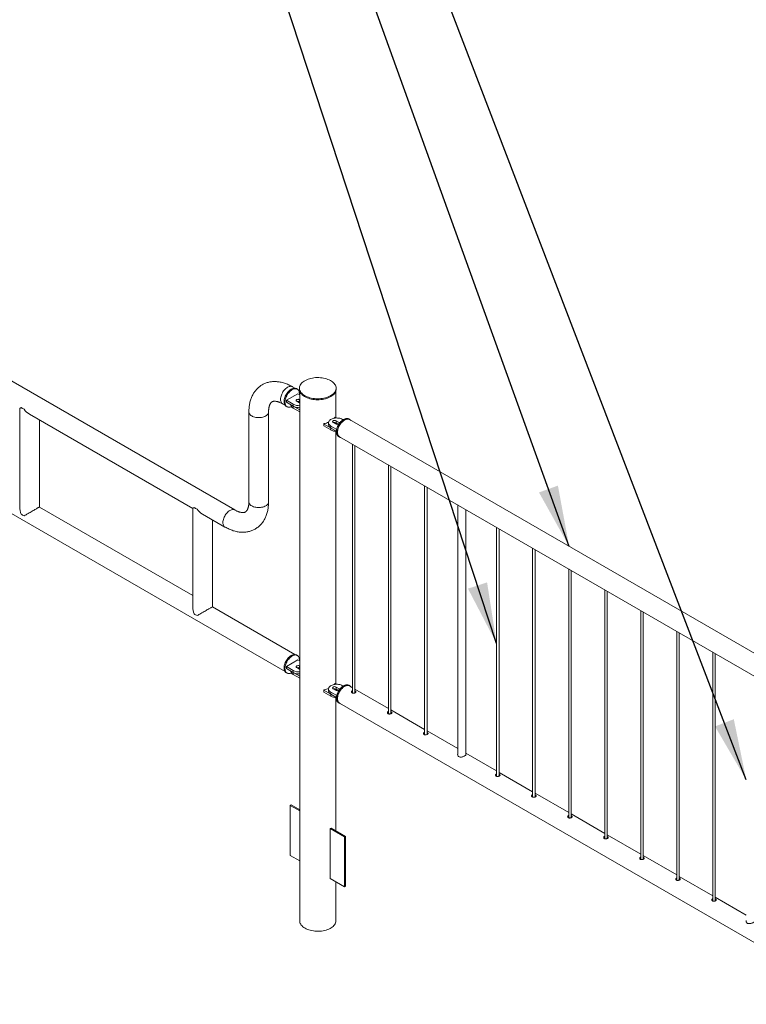
# Paper-space layout 'Sheet2' of a CAD drawing. Units: millimetres. Extents: x 0 to 42, y 0 to 29.8.
# Drawn here: x 9.6 to 13.1, y 7.5 to 12.4 of the extents above; entities that cross this region are included whole.
import ezdxf

# ---------------------------------------------------------------- set-up
doc = ezdxf.new("R2010")
doc.units = ezdxf.units.MM
doc.layers.add('LE_NORM', color=179, linetype='Continuous', lineweight=40)
doc.dimstyles.new('SLDDIMSTYLE4', dxfattribs={"dimtxt": 0, "dimasz": 0.3, "dimexe": 0, "dimexo": 0.0625, "dimgap": 0, "dimtad": 0, "dimtih": 1, "dimtoh": 1, "dimdec": 0, "dimrnd": 1e-09, "dimzin": 0, "dimdsep": 46, "dimtxsty": 'Standard', "dimsah": 1, "dimcen": 0.09, "dimadec": 0, "dimazin": 0, "dimtfac": 0.3, "dimtdec": 0, "dimtofl": 0, "dimtmove": 0, "dimatfit": 3, "dimfxl": 0, "dimfrac": 2, "dimtolj": 1, "dimtzin": 0, "dimarcsym": 0})

psp = doc.layouts.new('Sheet2')

# ---------------------------------------------------------------- linework, layer by layer
at = {"color": 7, "linetype": 'Continuous', "lineweight": 0}
for p, q in [((10.6156, 9.9729), (8.6498, 11.1078)), ((8.3003, 10.6591), (10.862, 9.1802)), ((10.9252, 10.5435), (10.8686, 10.5109)), ((10.9103, 10.5703), (10.8984, 10.5772)), ((10.9219, 10.5656), (10.9176, 10.5681)), ((10.9339, 10.5385), (10.9252, 10.5435)), ((10.9328, 10.5705), (10.9328, 10.5656)), ((10.9339, 10.5575), (10.9339, 7.9576)), ((11.1117, 10.4261), (11.1117, 10.5575)), ((11.1128, 10.5656), (11.1128, 10.5705)), ((10.8501, 10.4936), (10.862, 10.4867)), ((10.8686, 10.5109), (10.9026, 10.4913)), ((10.8686, 10.5109), (10.8686, 10.5011)), ((10.8686, 10.5011), (10.9026, 10.4815)), ((10.8904, 10.4885), (10.8904, 10.4883)), ((10.9026, 10.4913), (10.9026, 10.4815)), ((10.9195, 10.506), (10.9337, 10.4978)), ((10.9339, 10.514), (10.9337, 10.5142)), ((10.9337, 10.5142), (10.9337, 10.5044)), ((10.9339, 10.5042), (10.9337, 10.5044)), ((10.9337, 10.4978), (10.9339, 10.4977)), ((9.5602, 10.4706), (9.5681, 10.4751)), ((9.5602, 10.4706), (9.5602, 9.9875)), ((9.5681, 10.4751), (9.5822, 10.467)), ((9.6085, 10.4427), (10.4088, 9.9808)), ((10.6845, 10.4537), (10.6845, 10.0128)), ((10.7811, 10.0128), (10.7811, 10.4537)), ((10.8677, 10.4815), (10.8719, 10.479)), ((10.9021, 10.4817), (10.9339, 10.4634)), ((10.9021, 10.4817), (10.9021, 10.4719)), ((10.9021, 10.4719), (10.9339, 10.4536)), ((9.6568, 9.9875), (9.6568, 10.4149)), ((11.0523, 10.3955), (11.0523, 10.3857)), ((11.0529, 10.3947), (11.0868, 10.3751)), ((11.0529, 10.3947), (11.0529, 10.3849)), ((11.0754, 10.4011), (11.0754, 10.3913)), ((11.0984, 10.4027), (11.1126, 10.3946)), ((11.1061, 10.427), (11.1034, 10.4231)), ((11.115, 10.4242), (11.1094, 10.4274)), ((11.1267, 10.4027), (11.1126, 10.4109)), ((11.1126, 10.4109), (11.1126, 10.4011)), ((11.1251, 10.3938), (11.1126, 10.4011)), ((11.1466, 10.4157), (11.1437, 10.4174)), ((11.1786, 10.4174), (11.1743, 10.4199)), ((13.7381, 8.9379), (11.1777, 10.416)), ((11.0529, 10.3849), (11.0868, 10.3653)), ((11.0868, 10.3751), (11.0868, 10.3653)), ((11.0871, 10.3848), (11.0871, 10.375)), ((11.0871, 10.3848), (11.1154, 10.3684)), ((11.0871, 10.375), (11.1141, 10.3594)), ((11.1117, 9.1196), (11.1117, 10.3586)), ((11.1243, 10.3333), (11.1286, 10.3308)), ((11.1294, 10.3323), (13.6898, 8.8543)), ((11.1928, 10.2957), (11.1928, 9.0746)), ((11.2048, 9.0756), (11.2048, 10.2888)), ((11.3696, 10.1937), (11.3696, 8.9726)), ((11.3816, 8.9736), (11.3816, 10.1867)), ((11.5464, 10.0916), (11.5464, 8.8705)), ((11.5584, 8.8715), (11.5584, 10.0847)), ((10.4088, 9.5534), (9.6568, 9.9875)), ((10.4088, 9.9808), (10.4088, 9.4976)), ((10.4166, 9.9853), (10.4307, 9.9771)), ((10.4569, 9.953), (10.5673, 9.8893)), ((11.7092, 9.9976), (11.7092, 8.7731)), ((11.7492, 8.7717), (11.7492, 9.9745)), ((10.5054, 9.4976), (10.5054, 9.925)), ((11.8999, 9.8875), (11.8999, 8.6664)), ((11.9119, 8.6674), (11.9119, 9.8806)), ((12.0767, 9.7855), (12.0767, 8.5644)), ((12.0887, 8.5654), (12.0887, 9.7785)), ((12.2535, 9.6834), (12.2535, 8.4623)), ((12.2655, 8.4633), (12.2655, 9.6765)), ((12.4303, 9.5814), (12.4303, 8.3602)), ((12.4423, 8.3613), (12.4423, 9.5744)), ((10.9103, 9.2639), (10.5054, 9.4976)), ((12.607, 9.4793), (12.607, 8.2582)), ((12.619, 8.2592), (12.619, 9.4724)), ((12.7838, 9.3772), (12.7838, 8.1561)), ((12.7958, 8.1572), (12.7958, 9.3703)), ((12.9606, 9.2752), (12.9606, 8.0541)), ((10.9252, 9.2371), (10.8686, 9.2044)), ((10.9219, 9.2592), (10.9176, 9.2616)), ((10.9339, 9.2321), (10.9252, 9.2371)), ((12.9726, 8.0551), (12.9726, 9.2683)), ((10.8686, 9.2044), (10.9026, 9.1848)), ((10.8686, 9.2044), (10.8686, 9.1946)), ((10.8686, 9.1946), (10.9026, 9.175)), ((10.8904, 9.182), (10.8904, 9.1818)), ((10.9026, 9.1848), (10.9026, 9.175)), ((10.9195, 9.1995), (10.9337, 9.1914)), ((10.9339, 9.2076), (10.9337, 9.2077)), ((10.9337, 9.2077), (10.9337, 9.1979)), ((10.9339, 9.1978), (10.9337, 9.1979)), ((10.9337, 9.1914), (10.9339, 9.1913)), ((10.8677, 9.175), (10.8719, 9.1726)), ((10.9021, 9.1753), (10.9339, 9.157)), ((10.9021, 9.1753), (10.9021, 9.1655)), ((10.9021, 9.1655), (10.9339, 9.1472)), ((11.0523, 9.0891), (11.0523, 9.0793)), ((11.0529, 9.0883), (11.0868, 9.0687)), ((11.0529, 9.0883), (11.0529, 9.0785)), ((11.0754, 9.0946), (11.0754, 9.0848)), ((11.0984, 9.0962), (11.1126, 9.0881)), ((11.1061, 9.1205), (11.1034, 9.1166)), ((11.115, 9.1177), (11.1094, 9.1209)), ((11.1267, 9.0962), (11.1126, 9.1044)), ((11.1126, 9.1044), (11.1126, 9.0946)), ((11.1251, 9.0874), (11.1126, 9.0946)), ((11.1466, 9.1093), (11.1437, 9.1109)), ((11.1786, 9.111), (11.1743, 9.1134)), ((11.1928, 9.1008), (11.1777, 9.1095)), ((11.3696, 8.9987), (11.2048, 9.0939)), ((11.2067, 9.0845), (11.2048, 9.0853)), ((11.0529, 9.0785), (11.0868, 9.0589)), ((11.0868, 9.0687), (11.0868, 9.0589)), ((11.0871, 9.0783), (11.0871, 9.0685)), ((11.0871, 9.0783), (11.1154, 9.062)), ((11.0871, 9.0685), (11.1141, 9.0529)), ((11.1117, 8.3986), (11.1117, 9.0522)), ((11.2067, 9.0791), (11.2048, 9.0799)), ((11.2085, 9.0778), (11.2067, 9.0791)), ((11.1243, 9.0268), (11.1286, 9.0244)), ((11.1294, 9.0258), (13.6898, 7.5478)), ((11.5464, 8.8967), (11.3816, 8.9918)), ((11.3835, 8.9824), (11.3816, 8.9832)), ((11.3835, 8.977), (11.3816, 8.9779)), ((11.3852, 8.9757), (11.3835, 8.977)), ((11.7092, 8.8027), (11.5584, 8.8898)), ((11.5602, 8.8804), (11.5584, 8.8812)), ((11.5602, 8.875), (11.5584, 8.8758)), ((11.562, 8.8737), (11.5602, 8.875)), ((11.8999, 8.6926), (11.7492, 8.7796)), ((12.0767, 8.5905), (11.9119, 8.6857)), ((11.9138, 8.6763), (11.9119, 8.6771)), ((11.9138, 8.6709), (11.9119, 8.6717)), ((11.9156, 8.6696), (11.9138, 8.6709)), ((12.2535, 8.4885), (12.0887, 8.5836)), ((12.0906, 8.5742), (12.0887, 8.575)), ((12.0906, 8.5688), (12.0887, 8.5697)), ((12.0924, 8.5675), (12.0906, 8.5688)), ((10.8871, 8.5234), (10.8913, 8.5258)), ((10.9339, 8.4964), (10.8871, 8.5234)), ((10.8871, 8.5234), (10.8871, 8.2784)), ((10.9339, 8.5013), (10.8913, 8.5258)), ((12.4303, 8.3864), (12.2655, 8.4816)), ((12.2673, 8.4722), (12.2655, 8.473)), ((12.2673, 8.4668), (12.2655, 8.4676)), ((12.2691, 8.4655), (12.2673, 8.4668)), ((11.0877, 8.4124), (11.0835, 8.41)), ((11.0835, 8.165), (11.0835, 8.41)), ((11.0835, 8.41), (11.1542, 8.3692)), ((11.0877, 8.4124), (11.1585, 8.3716)), ((11.1585, 8.3716), (11.1542, 8.3692)), ((11.1542, 8.3692), (11.1542, 8.1242)), ((11.1585, 8.3716), (11.1585, 8.1267)), ((12.607, 8.2844), (12.4423, 8.3795)), ((12.4441, 8.3701), (12.4423, 8.3709)), ((12.4441, 8.3647), (12.4423, 8.3656)), ((12.4459, 8.3634), (12.4441, 8.3647)), ((10.8871, 8.2784), (10.9339, 8.2514)), ((12.7838, 8.1823), (12.619, 8.2774)), ((12.6209, 8.2681), (12.619, 8.2689)), ((12.6209, 8.2627), (12.619, 8.2635)), ((12.6227, 8.2614), (12.6209, 8.2627)), ((11.1542, 8.1242), (11.0835, 8.165)), ((12.9606, 8.0803), (12.7958, 8.1754)), ((12.7977, 8.166), (12.7958, 8.1668)), ((11.1117, 7.9576), (11.1117, 8.1488)), ((11.1585, 8.1267), (11.1542, 8.1242)), ((12.7977, 8.1606), (12.7958, 8.1615)), ((12.7995, 8.1593), (12.7977, 8.1606)), ((13.1248, 7.9855), (12.9726, 8.0733)), ((12.9744, 8.064), (12.9726, 8.0648)), ((12.9744, 8.0586), (12.9726, 8.0594)), ((12.9762, 8.0573), (12.9744, 8.0586))]:
    psp.add_line(p, q, dxfattribs=at)
at = {"color": 8, "linetype": 'Continuous', "lineweight": 0}
for p, q in [((11.1267, 10.4027), (11.1267, 10.3949)), ((11.1267, 9.0962), (11.1267, 9.0884))]:
    psp.add_line(p, q, dxfattribs=at)
at = {"color": 8, "linetype": 'Continuous', "lineweight": 0, "flags": 128}
for points in [[(10.8984, 10.5772), (10.8969, 10.578), (10.8937, 10.579), (10.8901, 10.5795), (10.8864, 10.5792), (10.8824, 10.5784), (10.8784, 10.5769), (10.8743, 10.5748)], [(10.8743, 10.5748), (10.8701, 10.5722), (10.8661, 10.569), (10.8622, 10.5653), (10.8584, 10.5611), (10.8549, 10.5566), (10.8516, 10.5518), (10.8487, 10.5468), (10.8462, 10.5416), (10.844, 10.5363), (10.8423, 10.5309), (10.8411, 10.5257), (10.8404, 10.5206), (10.8401, 10.5157), (10.8404, 10.5111), (10.8411, 10.5068), (10.8423, 10.503), (10.844, 10.4996), (10.8462, 10.4968), (10.8487, 10.4945), (10.8501, 10.4936)]]:
    psp.add_lwpolyline(points, dxfattribs=at)
at = {"color": 7, "linetype": 'Continuous', "lineweight": 0, "flags": 128}
for points in [[(11.0805, 10.5307), (11.0864, 10.5338), (11.0918, 10.5372), (11.0966, 10.5408), (11.1009, 10.5447), (11.1045, 10.5488), (11.1075, 10.553), (11.1099, 10.5574), (11.1115, 10.5619), (11.1125, 10.5665), (11.1128, 10.5711), (11.1123, 10.5757), (11.1112, 10.5802), (11.1093, 10.5847), (11.1068, 10.5891), (11.1037, 10.5933), (11.0999, 10.5973), (11.0955, 10.6011), (11.0905, 10.6047), (11.085, 10.608), (11.079, 10.6111), (11.0726, 10.6138), (11.0657, 10.6162), (11.0586, 10.6182), (11.0511, 10.6198), (11.0435, 10.6211), (11.0357, 10.6219), (11.0277, 10.6224), (11.0198, 10.6224), (11.0118, 10.6221), (11.004, 10.6213), (10.9963, 10.6202), (10.9888, 10.6186), (10.9815, 10.6167), (10.9746, 10.6144), (10.9681, 10.6118), (10.962, 10.6088), (10.9564, 10.6056), (10.9513, 10.6021), (10.9467, 10.5983), (10.9427, 10.5943), (10.9394, 10.5901), (10.9367, 10.5858), (10.9347, 10.5813), (10.9334, 10.5768), (10.9328, 10.5722), (10.9329, 10.5676), (10.9337, 10.5631), (10.9352, 10.5585), (10.9373, 10.5541), (10.9402, 10.5498), (10.9437, 10.5457), (10.9478, 10.5418), (10.9525, 10.538), (10.9577, 10.5346), (10.9635, 10.5314), (10.9697, 10.5285), (10.9763, 10.526), (10.9833, 10.5238), (10.9906, 10.522), (10.9982, 10.5205), (11.0059, 10.5195), (11.0138, 10.5188), (11.0218, 10.5186), (11.0297, 10.5187), (11.0376, 10.5193), (11.0454, 10.5202), (11.053, 10.5216), (11.0604, 10.5233), (11.0675, 10.5254), (11.0742, 10.5279), (11.0805, 10.5307)], [(10.8573, 10.5044), (10.8575, 10.5093), (10.8583, 10.5145), (10.8595, 10.5199), (10.8612, 10.5253), (10.8633, 10.5306), (10.8659, 10.536), (10.8688, 10.5411), (10.872, 10.546), (10.8756, 10.5507), (10.8794, 10.5549), (10.8833, 10.5588), (10.8874, 10.5621), (10.8916, 10.565), (10.8958, 10.5672), (10.8999, 10.5689), (10.904, 10.57), (10.9079, 10.5704), (10.9115, 10.5702), (10.9149, 10.5693), (10.9176, 10.5681)], [(10.8615, 10.5019), (10.8618, 10.5069), (10.8625, 10.5121), (10.8637, 10.5174), (10.8654, 10.5228), (10.8676, 10.5282), (10.8701, 10.5335), (10.873, 10.5387), (10.8763, 10.5436), (10.8798, 10.5482), (10.8836, 10.5525), (10.8876, 10.5563), (10.8917, 10.5597), (10.8958, 10.5625), (10.9, 10.5648), (10.9042, 10.5665), (10.9082, 10.5675), (10.9121, 10.568), (10.9158, 10.5677), (10.9192, 10.5669), (10.9223, 10.5654), (10.925, 10.5633), (10.9273, 10.5607), (10.9292, 10.5575), (10.9307, 10.5538), (10.9317, 10.5496), (10.9322, 10.5451), (10.9322, 10.5403), (10.9321, 10.5395)], [(10.9328, 10.5656), (10.9329, 10.5627), (10.9337, 10.5582), (10.9352, 10.5536), (10.9373, 10.5492), (10.9402, 10.5449), (10.9437, 10.5408), (10.9478, 10.5369), (10.9525, 10.5331), (10.9577, 10.5297), (10.9635, 10.5265), (10.9697, 10.5236), (10.9763, 10.5211), (10.9833, 10.5189), (10.9906, 10.5171), (10.9982, 10.5156), (11.0059, 10.5146), (11.0138, 10.5139), (11.0218, 10.5137), (11.0297, 10.5138), (11.0376, 10.5144), (11.0454, 10.5153), (11.053, 10.5167), (11.0604, 10.5184), (11.0675, 10.5205), (11.0742, 10.523), (11.0805, 10.5258), (11.0864, 10.5289)], [(11.0864, 10.5289), (11.0918, 10.5323), (11.0966, 10.5359), (11.1009, 10.5398), (11.1045, 10.5439), (11.1075, 10.5481), (11.1099, 10.5525), (11.1115, 10.557), (11.1125, 10.5616), (11.1128, 10.5656)], [(10.8677, 10.4815), (10.8659, 10.4827), (10.8633, 10.485), (10.8612, 10.488), (10.8595, 10.4914), (10.8583, 10.4953), (10.8575, 10.4997), (10.8573, 10.5044)], [(10.8933, 10.4796), (10.8917, 10.4789), (10.8876, 10.4776), (10.8836, 10.4768), (10.8798, 10.4767), (10.8763, 10.4772), (10.873, 10.4784), (10.8701, 10.4802), (10.8676, 10.4826), (10.8654, 10.4855), (10.8637, 10.489), (10.8625, 10.4929), (10.8618, 10.4972), (10.8615, 10.5019)], [(10.8904, 10.4883), (10.8906, 10.4859), (10.8915, 10.4828), (10.8932, 10.4798), (10.8955, 10.477), (10.8985, 10.4743), (10.9021, 10.4719)], [(10.9337, 10.5142), (10.9314, 10.5151), (10.9287, 10.5157), (10.9259, 10.5158), (10.9231, 10.5155), (10.9206, 10.5147), (10.9186, 10.5135), (10.9172, 10.5121), (10.9166, 10.5105), (10.9168, 10.5088), (10.9178, 10.5073), (10.9195, 10.506)], [(10.767, 10.434), (10.7626, 10.4318), (10.7578, 10.4299), (10.7527, 10.4283), (10.7472, 10.4271), (10.7415, 10.4263), (10.7358, 10.4259), (10.7299, 10.4259), (10.7241, 10.4263), (10.7185, 10.4271), (10.713, 10.4283), (10.7079, 10.4299), (10.7031, 10.4318), (10.6987, 10.434), (10.6948, 10.4365), (10.6915, 10.4393), (10.6888, 10.4423), (10.6867, 10.4454), (10.6853, 10.4487), (10.6846, 10.452), (10.6845, 10.4537)], [(10.767, 10.434), (10.7626, 10.4318), (10.7578, 10.4299), (10.7527, 10.4283), (10.7472, 10.4271), (10.7415, 10.4263), (10.7358, 10.4259), (10.7299, 10.4259), (10.7241, 10.4263), (10.7185, 10.4271), (10.713, 10.4283), (10.7079, 10.4299), (10.7031, 10.4318), (10.6987, 10.434), (10.6948, 10.4365), (10.6915, 10.4393), (10.6888, 10.4423), (10.6867, 10.4454), (10.6853, 10.4487), (10.6846, 10.452), (10.6845, 10.4537)], [(10.7811, 10.4537), (10.7811, 10.452), (10.7804, 10.4487), (10.779, 10.4454), (10.7769, 10.4423), (10.7742, 10.4393), (10.7709, 10.4365), (10.767, 10.434)], [(10.7811, 10.4537), (10.7811, 10.452), (10.7804, 10.4487), (10.779, 10.4454), (10.7769, 10.4423), (10.7742, 10.4393), (10.7709, 10.4365), (10.767, 10.434)], [(11.0536, 10.3966), (11.0531, 10.3965), (11.0528, 10.3963), (11.0525, 10.3961), (11.0523, 10.3958), (11.0523, 10.3955), (11.0524, 10.3952), (11.0526, 10.3949), (11.0529, 10.3947)], [(11.1437, 10.4174), (11.1396, 10.4195), (11.135, 10.4212), (11.1301, 10.4226), (11.1249, 10.4235), (11.1195, 10.4241), (11.114, 10.4242), (11.1086, 10.4238), (11.1033, 10.4231), (11.0982, 10.4219), (11.0935, 10.4204), (11.0891, 10.4185), (11.0852, 10.4163), (11.0819, 10.4137), (11.0793, 10.411), (11.0773, 10.4081), (11.076, 10.405), (11.0754, 10.4019), (11.0756, 10.3987), (11.0765, 10.3956), (11.0782, 10.3926), (11.0805, 10.3898), (11.0835, 10.3871), (11.0871, 10.3848)], [(11.0754, 10.3913), (11.0756, 10.3889), (11.0765, 10.3858), (11.0782, 10.3828), (11.0805, 10.38), (11.0835, 10.3773), (11.0871, 10.375)], [(11.1126, 10.4109), (11.1103, 10.4119), (11.1076, 10.4124), (11.1048, 10.4126), (11.102, 10.4122), (11.0995, 10.4114), (11.0975, 10.4103), (11.0961, 10.4088), (11.0955, 10.4072), (11.0957, 10.4056), (11.0967, 10.404), (11.0984, 10.4027)], [(11.114, 10.3562), (11.1142, 10.3612), (11.115, 10.3663), (11.1162, 10.3717), (11.1179, 10.3771), (11.12, 10.3825), (11.1225, 10.3878), (11.1255, 10.3929), (11.1287, 10.3979), (11.1323, 10.4025), (11.136, 10.4068), (11.14, 10.4106), (11.1441, 10.414), (11.1483, 10.4168), (11.1525, 10.4191), (11.1566, 10.4207), (11.1607, 10.4218), (11.1645, 10.4222), (11.1682, 10.422), (11.1716, 10.4212), (11.1743, 10.4199)], [(11.1182, 10.3537), (11.1185, 10.3587), (11.1192, 10.3639), (11.1204, 10.3692), (11.1221, 10.3746), (11.1242, 10.38), (11.1268, 10.3853), (11.1297, 10.3905), (11.133, 10.3954), (11.1365, 10.4), (11.1403, 10.4043), (11.1443, 10.4081), (11.1484, 10.4115), (11.1525, 10.4143), (11.1567, 10.4166), (11.1609, 10.4183), (11.1649, 10.4194), (11.1688, 10.4198), (11.1724, 10.4196), (11.1758, 10.4187), (11.1789, 10.4172), (11.1817, 10.4151), (11.184, 10.4125), (11.1842, 10.4122)], [(11.1777, 10.416), (11.1762, 10.4167), (11.173, 10.4178), (11.1694, 10.4182), (11.1657, 10.418), (11.1617, 10.4172), (11.1577, 10.4157), (11.1536, 10.4136), (11.1495, 10.4109), (11.1454, 10.4077), (11.1415, 10.404), (11.1377, 10.3999), (11.1342, 10.3954), (11.1309, 10.3906), (11.128, 10.3855), (11.1255, 10.3803), (11.1233, 10.375), (11.1216, 10.3697), (11.1204, 10.3644), (11.1197, 10.3593), (11.1194, 10.3544), (11.1197, 10.3498), (11.1204, 10.3456), (11.1216, 10.3417), (11.1233, 10.3384), (11.1255, 10.3355), (11.128, 10.3332), (11.1294, 10.3323)], [(11.1243, 10.3333), (11.1225, 10.3345), (11.12, 10.3369), (11.1179, 10.3398), (11.1162, 10.3432), (11.115, 10.3472), (11.1142, 10.3515), (11.114, 10.3562)], [(11.1359, 10.3286), (11.133, 10.3291), (11.1297, 10.3302), (11.1268, 10.332), (11.1242, 10.3344), (11.1221, 10.3373), (11.1204, 10.3408), (11.1192, 10.3447), (11.1185, 10.349), (11.1182, 10.3537)], [(10.6845, 10.0128), (10.6846, 10.0111), (10.6853, 10.0078), (10.6867, 10.0045), (10.6888, 10.0013), (10.6915, 9.9984), (10.6948, 9.9956), (10.6987, 9.9931), (10.7031, 9.9908), (10.7079, 9.9889), (10.713, 9.9874), (10.7185, 9.9862), (10.7241, 9.9854), (10.7299, 9.9849), (10.7358, 9.9849), (10.7415, 9.9854), (10.7472, 9.9862), (10.7527, 9.9874), (10.7578, 9.9889), (10.7626, 9.9908), (10.767, 9.9931), (10.7709, 9.9956), (10.7742, 9.9984), (10.7769, 10.0013), (10.779, 10.0045), (10.7804, 10.0078), (10.7811, 10.0111), (10.7811, 10.0128)], [(10.6845, 10.0128), (10.6846, 10.0111), (10.6853, 10.0078), (10.6867, 10.0045), (10.6888, 10.0013), (10.6915, 9.9984), (10.6948, 9.9956), (10.6987, 9.9931), (10.7031, 9.9908), (10.7079, 9.9889), (10.713, 9.9874), (10.7185, 9.9862), (10.7241, 9.9854), (10.7299, 9.9849), (10.7358, 9.9849), (10.7415, 9.9854), (10.7472, 9.9862), (10.7527, 9.9874), (10.7578, 9.9889), (10.7626, 9.9908), (10.767, 9.9931), (10.7709, 9.9956), (10.7742, 9.9984), (10.7769, 10.0013), (10.779, 10.0045), (10.7804, 10.0078), (10.7811, 10.0111), (10.7811, 10.0128)], [(9.5822, 9.9444), (9.5866, 9.9469), (9.5912, 9.9496), (9.596, 9.9524), (9.601, 9.9552), (9.606, 9.9581), (9.611, 9.9611), (9.6161, 9.964), (9.621, 9.9668), (9.6258, 9.9696), (9.6305, 9.9723), (9.6348, 9.9748), (9.6389, 9.9772), (9.6427, 9.9793), (9.6461, 9.9813), (9.6491, 9.983), (9.6516, 9.9845), (9.6536, 9.9856), (9.6552, 9.9865), (9.6563, 9.9871), (9.6568, 9.9875), (9.6568, 9.9875)], [(10.4166, 9.9853), (10.4141, 9.9838), (10.412, 9.9826), (10.4104, 9.9817), (10.4094, 9.9811), (10.4088, 9.9808), (10.4088, 9.9808)], [(10.6156, 9.9729), (10.6141, 9.9737), (10.6108, 9.9748), (10.6073, 9.9752), (10.6035, 9.975), (10.5996, 9.9741), (10.5955, 9.9726), (10.5914, 9.9706), (10.5873, 9.9679), (10.5832, 9.9647), (10.5793, 9.961), (10.5756, 9.9569), (10.572, 9.9524), (10.5688, 9.9476), (10.5659, 9.9425), (10.5633, 9.9373), (10.5612, 9.932), (10.5595, 9.9267), (10.5583, 9.9214), (10.5575, 9.9163), (10.5573, 9.9114), (10.5575, 9.9068), (10.5583, 9.9025), (10.5595, 9.8987), (10.5612, 9.8953), (10.5633, 9.8925), (10.5659, 9.8902), (10.5673, 9.8893)], [(10.6155, 9.973), (10.6141, 9.9737), (10.6108, 9.9748), (10.6073, 9.9752), (10.6035, 9.975), (10.5996, 9.9741), (10.5955, 9.9726), (10.5914, 9.9706), (10.5873, 9.9679), (10.5832, 9.9647), (10.5793, 9.961), (10.5756, 9.9569), (10.572, 9.9524), (10.5688, 9.9476), (10.5659, 9.9425), (10.5633, 9.9373), (10.5612, 9.932), (10.5595, 9.9267), (10.5583, 9.9214), (10.5575, 9.9163), (10.5573, 9.9114), (10.5575, 9.9068), (10.5583, 9.9025), (10.5595, 9.8987), (10.5612, 9.8953), (10.5633, 9.8925), (10.5659, 9.8902), (10.5673, 9.8893)], [(10.4307, 9.4546), (10.4351, 9.4571), (10.4397, 9.4597), (10.4445, 9.4625), (10.4495, 9.4654), (10.4545, 9.4683), (10.4596, 9.4712), (10.4646, 9.4741), (10.4696, 9.477), (10.4744, 9.4797), (10.479, 9.4824), (10.4834, 9.4849), (10.4875, 9.4873), (10.4912, 9.4895), (10.4946, 9.4914), (10.4976, 9.4931), (10.5001, 9.4946), (10.5022, 9.4958), (10.5037, 9.4967), (10.5048, 9.4973), (10.5053, 9.4976), (10.5054, 9.4976)], [(10.8573, 9.1979), (10.8575, 9.2029), (10.8583, 9.2081), (10.8595, 9.2134), (10.8612, 9.2188), (10.8633, 9.2242), (10.8659, 9.2295), (10.8688, 9.2346), (10.872, 9.2396), (10.8756, 9.2442), (10.8794, 9.2485), (10.8833, 9.2523), (10.8874, 9.2557), (10.8916, 9.2585), (10.8958, 9.2608), (10.8999, 9.2625), (10.904, 9.2635), (10.9079, 9.2639), (10.9115, 9.2637), (10.9149, 9.2629), (10.9176, 9.2616)], [(10.8615, 9.1954), (10.8618, 9.2004), (10.8625, 9.2056), (10.8637, 9.2109), (10.8654, 9.2163), (10.8676, 9.2217), (10.8701, 9.227), (10.873, 9.2322), (10.8763, 9.2371), (10.8798, 9.2418), (10.8836, 9.246), (10.8876, 9.2499), (10.8917, 9.2532), (10.8958, 9.2561), (10.9, 9.2583), (10.9042, 9.26), (10.9082, 9.2611), (10.9121, 9.2615), (10.9158, 9.2613), (10.9192, 9.2604), (10.9223, 9.2589), (10.925, 9.2568), (10.9273, 9.2542), (10.9292, 9.251), (10.9307, 9.2473), (10.9317, 9.2432), (10.9322, 9.2386), (10.9322, 9.2338), (10.9321, 9.2331)], [(10.8677, 9.175), (10.8659, 9.1762), (10.8633, 9.1786), (10.8612, 9.1815), (10.8595, 9.185), (10.8583, 9.1889), (10.8575, 9.1932), (10.8573, 9.1979)], [(10.8933, 9.1732), (10.8917, 9.1725), (10.8876, 9.1711), (10.8836, 9.1703), (10.8798, 9.1702), (10.8763, 9.1708), (10.873, 9.172), (10.8701, 9.1737), (10.8676, 9.1761), (10.8654, 9.1791), (10.8637, 9.1825), (10.8625, 9.1864), (10.8618, 9.1908), (10.8615, 9.1954)], [(10.8904, 9.1818), (10.8906, 9.1794), (10.8915, 9.1763), (10.8932, 9.1733), (10.8955, 9.1705), (10.8985, 9.1679), (10.9021, 9.1655)], [(10.9337, 9.2077), (10.9314, 9.2087), (10.9287, 9.2092), (10.9259, 9.2094), (10.9231, 9.209), (10.9206, 9.2082), (10.9186, 9.2071), (10.9172, 9.2056), (10.9166, 9.204), (10.9168, 9.2024), (10.9178, 9.2008), (10.9195, 9.1995)], [(11.0536, 9.0902), (11.0531, 9.09), (11.0528, 9.0898), (11.0525, 9.0896), (11.0523, 9.0893), (11.0523, 9.089), (11.0524, 9.0887), (11.0526, 9.0885), (11.0529, 9.0883)], [(11.1437, 9.1109), (11.1396, 9.113), (11.135, 9.1147), (11.1301, 9.1161), (11.1249, 9.1171), (11.1195, 9.1176), (11.114, 9.1177), (11.1086, 9.1174), (11.1033, 9.1166), (11.0982, 9.1155), (11.0935, 9.1139), (11.0891, 9.112), (11.0852, 9.1098), (11.0819, 9.1073), (11.0793, 9.1045), (11.0773, 9.1016), (11.076, 9.0985), (11.0754, 9.0954), (11.0756, 9.0923), (11.0765, 9.0892), (11.0782, 9.0861), (11.0805, 9.0833), (11.0835, 9.0807), (11.0871, 9.0783)], [(11.0754, 9.0848), (11.0756, 9.0825), (11.0765, 9.0794), (11.0782, 9.0763), (11.0805, 9.0735), (11.0835, 9.0709), (11.0871, 9.0685)], [(11.1126, 9.1044), (11.1103, 9.1054), (11.1076, 9.106), (11.1048, 9.1061), (11.102, 9.1057), (11.0995, 9.105), (11.0975, 9.1038), (11.0961, 9.1023), (11.0955, 9.1007), (11.0957, 9.0991), (11.0967, 9.0976), (11.0984, 9.0962)], [(11.1243, 9.0268), (11.1232, 9.0275), (11.1206, 9.0297), (11.1184, 9.0325), (11.1166, 9.0359), (11.1152, 9.0397), (11.1144, 9.0439), (11.114, 9.0485), (11.1141, 9.0534), (11.1147, 9.0586), (11.1158, 9.0639), (11.1174, 9.0693), (11.1194, 9.0747), (11.1219, 9.08), (11.1247, 9.0852), (11.1279, 9.0902), (11.1314, 9.0949), (11.1351, 9.0993), (11.139, 9.1032), (11.1431, 9.1067), (11.1472, 9.1097), (11.1514, 9.1121), (11.1556, 9.1139), (11.1597, 9.1151), (11.1636, 9.1157), (11.1673, 9.1157), (11.1708, 9.115), (11.174, 9.1136), (11.1743, 9.1134)], [(11.1359, 9.0221), (11.1338, 9.0224), (11.1305, 9.0234), (11.1275, 9.0251), (11.1248, 9.0273), (11.1226, 9.0301), (11.1208, 9.0334), (11.1195, 9.0372), (11.1186, 9.0415), (11.1182, 9.0461), (11.1184, 9.051), (11.119, 9.0561), (11.1201, 9.0614), (11.1217, 9.0668), (11.1237, 9.0722), (11.1261, 9.0776), (11.1289, 9.0828), (11.1321, 9.0877), (11.1356, 9.0924), (11.1393, 9.0968), (11.1432, 9.1008), (11.1473, 9.1042), (11.1515, 9.1072), (11.1557, 9.1096), (11.1598, 9.1115), (11.1639, 9.1127), (11.1678, 9.1133), (11.1716, 9.1132), (11.175, 9.1125), (11.1782, 9.1112), (11.181, 9.1092), (11.1835, 9.1067), (11.1842, 9.1058)], [(11.1536, 9.1071), (11.1495, 9.1045), (11.1454, 9.1012), (11.1415, 9.0976), (11.1377, 9.0934), (11.1342, 9.0889), (11.1309, 9.0841), (11.128, 9.0791), (11.1255, 9.0739), (11.1233, 9.0685), (11.1216, 9.0632), (11.1204, 9.058), (11.1197, 9.0529), (11.1194, 9.048), (11.1197, 9.0433), (11.1204, 9.0391), (11.1216, 9.0353), (11.1233, 9.0319), (11.1255, 9.029), (11.128, 9.0268), (11.1294, 9.0258)], [(11.1777, 9.1095), (11.1762, 9.1103), (11.173, 9.1113), (11.1694, 9.1118), (11.1657, 9.1115), (11.1617, 9.1107), (11.1577, 9.1092), (11.1536, 9.1071)], [(11.1117, 7.9576), (11.1116, 7.9564), (11.1111, 7.9518), (11.1099, 7.9473), (11.1079, 7.9428), (11.1053, 7.9385), (11.102, 7.9343), (11.098, 7.9303), (11.0935, 7.9265), (11.0884, 7.923), (11.0827, 7.9197), (11.0766, 7.9167), (11.0701, 7.9141), (11.0631, 7.9118), (11.0559, 7.9099), (11.0483, 7.9084), (11.0406, 7.9073), (11.0327, 7.9066), (11.0248, 7.9063), (11.0168, 7.9064), (11.0089, 7.9069), (11.001, 7.9078), (10.9934, 7.9091), (10.986, 7.9108), (10.9789, 7.9129), (10.9721, 7.9154), (10.9658, 7.9182), (10.9599, 7.9213), (10.9545, 7.9247), (10.9497, 7.9283), (10.9454, 7.9322), (10.9418, 7.9364), (10.9388, 7.9406), (10.9366, 7.945), (10.935, 7.9495), (10.9341, 7.9541), (10.9339, 7.9576)]]:
    psp.add_lwpolyline(points, dxfattribs=at)
at = {"color": 7, "linetype": 'Continuous', "lineweight": 0}
for centre, radius, start, end in [((10.9304, 10.5448), 0.0603, 242.5252, 273.3306), ((10.9265, 10.4905), 0.0156, 62.8442, 110.4766), ((10.9303, 10.4862), 0.0188, 82.9853, 111.4598), ((9.5974, 10.5097), 0.0453, 229.6217, 250.383), ((9.6552, 10.5199), 0.0902, 215.9406, 238.8389), ((10.9304, 10.535), 0.0603, 242.5355, 273.317), ((11.0532, 10.3858), 0.000965, 184.3363, 247.0991), ((11.029, 10.5142), 0.1201, 281.813, 292.8351), ((11.1054, 10.3872), 0.0156, 62.8376, 110.4832), ((11.1081, 10.425), 0.00273, 59.8721, 134.5312), ((11.1151, 10.3792), 0.0192, 82.7916, 111.1816), ((11.1196, 10.4079), 0.0152, 242.1322, 296.2916), ((11.1246, 10.3981), 0.00512, 11.5661, 65.5719), ((11.1139, 10.416), 0.0575, 241.9436, 270.1739), ((9.6504, 9.9893), 0.0902, 181.1658, 204.0576), ((9.5974, 9.9871), 0.0453, 229.6179, 250.3869), ((10.4459, 10.0197), 0.0452, 229.6043, 250.4012), ((10.5037, 10.03), 0.0902, 215.9359, 238.8393), ((10.4989, 9.4995), 0.0901, 181.1623, 204.0679), ((10.4459, 9.4971), 0.0452, 229.5998, 250.4057), ((10.9304, 9.2384), 0.0603, 242.5378, 273.3147), ((10.9265, 9.184), 0.0156, 62.8442, 110.4766), ((10.9303, 9.1798), 0.0188, 82.9853, 111.4598), ((10.9304, 9.2285), 0.0603, 242.5355, 273.317), ((11.029, 9.2077), 0.1201, 281.813, 292.8351), ((11.1054, 9.0807), 0.0156, 62.8229, 110.4892), ((11.1081, 9.1185), 0.00274, 59.9216, 134.4817), ((11.1151, 9.0728), 0.0192, 82.7916, 111.1816), ((11.1196, 9.1015), 0.0152, 242.152, 296.2639), ((11.1246, 9.0916), 0.00512, 11.5661, 65.5719), ((11.0532, 9.0793), 0.000965, 184.3363, 247.0991), ((11.1139, 9.1096), 0.0575, 241.9436, 270.1739)]:
    psp.add_arc(centre, radius, start, end, dxfattribs=at)
for points, knots in [([(10.8984, 10.5772), (10.8967, 10.5782), (10.8917, 10.581), (10.8834, 10.5852), (10.8736, 10.5897), (10.8636, 10.5935), (10.8537, 10.5967), (10.8438, 10.5993), (10.8339, 10.6012), (10.8242, 10.6024), (10.8146, 10.603), (10.8052, 10.6029), (10.796, 10.6022), (10.7871, 10.6009), (10.7784, 10.5989), (10.77, 10.5963), (10.7619, 10.5932), (10.7542, 10.5895), (10.7467, 10.5852), (10.7397, 10.5804), (10.733, 10.5751), (10.7266, 10.5694), (10.7207, 10.5631), (10.7152, 10.5564), (10.7101, 10.5492), (10.7054, 10.5415), (10.7011, 10.5334), (10.6973, 10.5249), (10.694, 10.516), (10.6912, 10.5066), (10.6888, 10.4969), (10.6869, 10.4868), (10.6856, 10.4764), (10.6848, 10.4659), (10.6846, 10.4583), (10.6845, 10.4543), (10.6845, 10.4537)], [0, 0, 0, 0, 0.019412, 0.054702, 0.089465, 0.123624, 0.157143, 0.190003, 0.222172, 0.253644, 0.284442, 0.314576, 0.344106, 0.373085, 0.401582, 0.429685, 0.457468, 0.485017, 0.512418, 0.539758, 0.567104, 0.594544, 0.622164, 0.650065, 0.678331, 0.707062, 0.736338, 0.766238, 0.79683, 0.828162, 0.860266, 0.893144, 0.926789, 0.961173, 0.994684, 1, 1, 1, 1]), ([(10.7811, 10.4537), (10.7812, 10.4549), (10.7812, 10.4582), (10.7815, 10.4635), (10.7821, 10.4695), (10.783, 10.475), (10.7841, 10.48), (10.7854, 10.4845), (10.7869, 10.4885), (10.7885, 10.492), (10.7901, 10.495), (10.7919, 10.4975), (10.7937, 10.4997), (10.7956, 10.5015), (10.7978, 10.5031), (10.8002, 10.5044), (10.8029, 10.5054), (10.8056, 10.506), (10.8085, 10.5063), (10.8118, 10.5064), (10.8156, 10.5062), (10.8199, 10.5055), (10.8244, 10.5045), (10.8293, 10.5031), (10.8345, 10.5013), (10.8399, 10.4989), (10.8451, 10.4963), (10.8486, 10.4944), (10.8501, 10.4936)], [0, 0, 0, 0, 0.032365, 0.091173, 0.146085, 0.197012, 0.24389, 0.286705, 0.325502, 0.360442, 0.391749, 0.419794, 0.445154, 0.468778, 0.492436, 0.519724, 0.544188, 0.569096, 0.595839, 0.625102, 0.660791, 0.699809, 0.742414, 0.788737, 0.838892, 0.892886, 0.950658, 1, 1, 1, 1]), ([(10.5673, 9.8893), (10.569, 9.8883), (10.574, 9.8855), (10.5823, 9.8813), (10.5921, 9.8768), (10.6021, 9.873), (10.612, 9.8698), (10.6219, 9.8672), (10.6318, 9.8653), (10.6415, 9.8641), (10.6511, 9.8635), (10.6605, 9.8636), (10.6697, 9.8643), (10.6786, 9.8656), (10.6873, 9.8676), (10.6957, 9.8702), (10.7038, 9.8733), (10.7115, 9.877), (10.7189, 9.8813), (10.726, 9.8861), (10.7327, 9.8914), (10.739, 9.8971), (10.745, 9.9034), (10.7505, 9.9101), (10.7556, 9.9173), (10.7603, 9.925), (10.7645, 9.9331), (10.7683, 9.9416), (10.7717, 9.9505), (10.7745, 9.9599), (10.7769, 9.9696), (10.7787, 9.9797), (10.7801, 9.9901), (10.7809, 10.0006), (10.7811, 10.0082), (10.7811, 10.0122), (10.7811, 10.0128)], [0, 0, 0, 0, 0.019412, 0.054702, 0.089464, 0.123624, 0.157143, 0.189998, 0.222172, 0.253644, 0.284437, 0.314576, 0.344106, 0.37308, 0.401582, 0.429685, 0.457468, 0.485017, 0.512419, 0.53976, 0.567103, 0.594544, 0.622162, 0.650065, 0.678331, 0.707061, 0.736338, 0.766238, 0.796831, 0.828162, 0.860265, 0.893144, 0.926792, 0.961173, 0.994684, 1, 1, 1, 1]), ([(10.6845, 10.0128), (10.6845, 10.0116), (10.6845, 10.0083), (10.6842, 10.003), (10.6836, 9.997), (10.6827, 9.9915), (10.6816, 9.9865), (10.6803, 9.982), (10.6788, 9.978), (10.6772, 9.9745), (10.6755, 9.9715), (10.6738, 9.969), (10.672, 9.9668), (10.6701, 9.965), (10.6679, 9.9633), (10.6655, 9.9621), (10.6628, 9.9611), (10.6601, 9.9605), (10.6572, 9.9602), (10.6538, 9.9601), (10.6501, 9.9603), (10.6458, 9.9609), (10.6413, 9.962), (10.6364, 9.9634), (10.6312, 9.9652), (10.6258, 9.9676), (10.6205, 9.9702), (10.6171, 9.9721), (10.6156, 9.9729)], [0, 0, 0, 0, 0.032356, 0.091173, 0.146085, 0.197006, 0.24389, 0.286697, 0.325502, 0.360444, 0.391749, 0.419792, 0.445153, 0.468777, 0.492431, 0.519723, 0.544186, 0.569094, 0.595838, 0.625101, 0.66079, 0.699809, 0.742413, 0.788751, 0.838906, 0.892901, 0.950661, 1, 1, 1, 1]), ([(11.1928, 9.0863), (11.1919, 9.0859), (11.1902, 9.0852), (11.1883, 9.0832), (11.1875, 9.0806), (11.1881, 9.078), (11.19, 9.0758), (11.1928, 9.0744), (11.1961, 9.0739), (11.1997, 9.0741), (11.2032, 9.0749), (11.2063, 9.0761), (11.2086, 9.0776), (11.21, 9.0795), (11.2099, 9.0816), (11.2085, 9.0833), (11.2073, 9.0841), (11.2067, 9.0845)], [0, 0, 0, 0, 0.070272, 0.134953, 0.194708, 0.255553, 0.32177, 0.395141, 0.476222, 0.564371, 0.654273, 0.735892, 0.801547, 0.85125, 0.89431, 0.946934, 1, 1, 1, 1]), ([(11.1928, 9.0811), (11.1919, 9.0807), (11.1902, 9.0801), (11.189, 9.0786), (11.1885, 9.0779)], [0, 0, 0, 0, 0.5263133, 1, 1, 1, 1]), ([(11.3696, 8.9843), (11.3687, 8.9839), (11.3669, 8.9832), (11.365, 8.9811), (11.3643, 8.9786), (11.3649, 8.9759), (11.3668, 8.9738), (11.3695, 8.9724), (11.3729, 8.9718), (11.3765, 8.972), (11.38, 8.9728), (11.3831, 8.9741), (11.3853, 8.9756), (11.3868, 8.9774), (11.3867, 8.9796), (11.3853, 8.9812), (11.3841, 8.982), (11.3835, 8.9824)], [0, 0, 0, 0, 0.070283, 0.13494, 0.194718, 0.255538, 0.321757, 0.395138, 0.476225, 0.564376, 0.654279, 0.735888, 0.801543, 0.851253, 0.894314, 0.94692, 1, 1, 1, 1]), ([(11.3696, 8.979), (11.3687, 8.9787), (11.3669, 8.978), (11.3658, 8.9765), (11.3653, 8.9758)], [0, 0, 0, 0, 0.5263505, 1, 1, 1, 1]), ([(11.5464, 8.8822), (11.5455, 8.8818), (11.5437, 8.8811), (11.5418, 8.8791), (11.5411, 8.8765), (11.5417, 8.8739), (11.5435, 8.8717), (11.5463, 8.8703), (11.5497, 8.8698), (11.5533, 8.8699), (11.5568, 8.8708), (11.5598, 8.872), (11.5621, 8.8735), (11.5635, 8.8754), (11.5635, 8.8775), (11.5621, 8.8792), (11.5608, 8.88), (11.5602, 8.8804)], [0, 0, 0, 0, 0.070273, 0.134938, 0.194717, 0.25554, 0.321776, 0.395138, 0.476225, 0.564376, 0.654291, 0.735901, 0.801543, 0.851247, 0.894308, 0.946933, 1, 1, 1, 1]), ([(11.5464, 8.877), (11.5455, 8.8766), (11.5437, 8.876), (11.5426, 8.8745), (11.5421, 8.8738)], [0, 0, 0, 0, 0.5264176, 1, 1, 1, 1]), ([(11.7092, 8.7759), (11.7091, 8.7757), (11.7083, 8.774), (11.7088, 8.77), (11.7111, 8.7651), (11.7157, 8.7618), (11.7213, 8.7605), (11.7276, 8.7607), (11.7341, 8.7622), (11.7402, 8.7646), (11.7451, 8.7672), (11.7483, 8.7697), (11.75, 8.7724), (11.7494, 8.7737), (11.7492, 8.7742)], [0, 0, 0, 0, 0.012199, 0.102572, 0.199399, 0.29677, 0.394925, 0.504162, 0.62885, 0.752808, 0.852381, 0.923327, 0.974036, 1, 1, 1, 1]), ([(11.8999, 8.6781), (11.899, 8.6777), (11.8973, 8.677), (11.8954, 8.675), (11.8946, 8.6724), (11.8952, 8.6698), (11.8971, 8.6676), (11.8999, 8.6662), (11.9032, 8.6657), (11.9068, 8.6658), (11.9103, 8.6667), (11.9134, 8.6679), (11.9157, 8.6694), (11.9171, 8.6713), (11.917, 8.6734), (11.9156, 8.6751), (11.9144, 8.6759), (11.9138, 8.6763)], [0, 0, 0, 0, 0.070282, 0.134962, 0.194713, 0.255554, 0.321771, 0.395141, 0.476233, 0.564369, 0.654281, 0.735889, 0.801543, 0.851251, 0.894311, 0.946935, 1, 1, 1, 1]), ([(11.8999, 8.6729), (11.899, 8.6725), (11.8973, 8.6719), (11.8961, 8.6704), (11.8956, 8.6697)], [0, 0, 0, 0, 0.5263505, 1, 1, 1, 1]), ([(12.0767, 8.576), (12.0758, 8.5757), (12.074, 8.575), (12.0722, 8.5729), (12.0714, 8.5704), (12.072, 8.5677), (12.0739, 8.5656), (12.0767, 8.5642), (12.08, 8.5636), (12.0836, 8.5638), (12.0871, 8.5646), (12.0902, 8.5659), (12.0924, 8.5674), (12.0939, 8.5692), (12.0938, 8.5714), (12.0924, 8.573), (12.0912, 8.5738), (12.0906, 8.5742)], [0, 0, 0, 0, 0.0702733, 0.1349384, 0.1947165, 0.2555396, 0.3217584, 0.3951305, 0.4762175, 0.5643689, 0.6542725, 0.735893, 0.8015488, 0.8512523, 0.8943133, 0.9469198, 1, 1, 1, 1]), ([(12.0767, 8.5708), (12.0758, 8.5705), (12.074, 8.5698), (12.0729, 8.5683), (12.0724, 8.5676)], [0, 0, 0, 0, 0.526313, 1, 1, 1, 1]), ([(12.2535, 8.474), (12.2526, 8.4736), (12.2508, 8.4729), (12.2489, 8.4709), (12.2482, 8.4683), (12.2488, 8.4657), (12.2506, 8.4635), (12.2534, 8.4621), (12.2568, 8.4616), (12.2604, 8.4617), (12.2639, 8.4626), (12.2669, 8.4638), (12.2692, 8.4653), (12.2706, 8.4672), (12.2706, 8.4693), (12.2692, 8.471), (12.268, 8.4718), (12.2673, 8.4722)], [0, 0, 0, 0, 0.070283, 0.134941, 0.194719, 0.255539, 0.321776, 0.395147, 0.476234, 0.564385, 0.654289, 0.735899, 0.801541, 0.85127, 0.894308, 0.946933, 1, 1, 1, 1]), ([(12.2535, 8.4688), (12.2526, 8.4684), (12.2508, 8.4678), (12.2497, 8.4663), (12.2492, 8.4656)], [0, 0, 0, 0, 0.5264547, 1, 1, 1, 1]), ([(12.4303, 8.3719), (12.4294, 8.3716), (12.4276, 8.3709), (12.4257, 8.3688), (12.4249, 8.3663), (12.4255, 8.3636), (12.4274, 8.3615), (12.4302, 8.3601), (12.4336, 8.3595), (12.4372, 8.3597), (12.4407, 8.3605), (12.4437, 8.3618), (12.446, 8.3633), (12.4474, 8.3651), (12.4474, 8.3673), (12.446, 8.3689), (12.4447, 8.3697), (12.4441, 8.3701)], [0, 0, 0, 0, 0.070272, 0.134937, 0.194714, 0.255559, 0.321777, 0.395137, 0.476223, 0.564372, 0.654291, 0.735891, 0.801546, 0.851249, 0.894309, 0.946934, 1, 1, 1, 1]), ([(12.4303, 8.3667), (12.4293, 8.3664), (12.4276, 8.3657), (12.4265, 8.3642), (12.4259, 8.3635)], [0, 0, 0, 0, 0.526418, 1, 1, 1, 1]), ([(12.607, 8.2699), (12.6061, 8.2695), (12.6044, 8.2688), (12.6025, 8.2668), (12.6017, 8.2642), (12.6023, 8.2616), (12.6042, 8.2594), (12.607, 8.258), (12.6103, 8.2575), (12.6139, 8.2576), (12.6174, 8.2585), (12.6205, 8.2597), (12.6228, 8.2612), (12.6242, 8.263), (12.6241, 8.2652), (12.6227, 8.2669), (12.6215, 8.2677), (12.6209, 8.2681)], [0, 0, 0, 0, 0.0702718, 0.1349526, 0.1947074, 0.2555516, 0.321769, 0.3951395, 0.4762206, 0.5643691, 0.6542708, 0.7358896, 0.8015346, 0.8512435, 0.8943036, 0.9469343, 1, 1, 1, 1]), ([(12.607, 8.2647), (12.6061, 8.2643), (12.6044, 8.2637), (12.6032, 8.2622), (12.6027, 8.2615)], [0, 0, 0, 0, 0.526381, 1, 1, 1, 1]), ([(12.7838, 8.1678), (12.7829, 8.1675), (12.7812, 8.1668), (12.7793, 8.1647), (12.7785, 8.1622), (12.7791, 8.1595), (12.781, 8.1574), (12.7838, 8.156), (12.7871, 8.1554), (12.7907, 8.1556), (12.7942, 8.1564), (12.7973, 8.1577), (12.7995, 8.1592), (12.801, 8.161), (12.8009, 8.1632), (12.7995, 8.1648), (12.7983, 8.1656), (12.7977, 8.166)], [0, 0, 0, 0, 0.070272, 0.134953, 0.194726, 0.255546, 0.321781, 0.39513, 0.476226, 0.564362, 0.65428, 0.735879, 0.801547, 0.851237, 0.894297, 0.946921, 1, 1, 1, 1]), ([(12.7838, 8.1626), (12.7829, 8.1623), (12.7811, 8.1616), (12.78, 8.1601), (12.7795, 8.1594)], [0, 0, 0, 0, 0.526351, 1, 1, 1, 1]), ([(12.9606, 8.0658), (12.9597, 8.0654), (12.9579, 8.0647), (12.956, 8.0627), (12.9553, 8.0601), (12.9559, 8.0575), (12.9578, 8.0553), (12.9605, 8.0539), (12.9639, 8.0534), (12.9675, 8.0535), (12.971, 8.0544), (12.9741, 8.0556), (12.9763, 8.0571), (12.9777, 8.0589), (12.9777, 8.0611), (12.9763, 8.0628), (12.9751, 8.0636), (12.9744, 8.064)], [0, 0, 0, 0, 0.0702615, 0.1349422, 0.1947189, 0.2555406, 0.3217756, 0.3951459, 0.4762226, 0.56437, 0.6542767, 0.7358863, 0.8015539, 0.8512372, 0.8942972, 0.946921, 1, 1, 1, 1]), ([(12.9606, 8.0606), (12.9597, 8.0602), (12.9579, 8.0596), (12.9568, 8.0581), (12.9563, 8.0574)], [0, 0, 0, 0, 0.526313, 1, 1, 1, 1]), ([(13.1248, 7.9587), (13.1247, 7.9585), (13.1239, 7.9568), (13.1244, 7.9528), (13.1267, 7.9479), (13.1313, 7.9446), (13.137, 7.9433), (13.1432, 7.9435), (13.1498, 7.945), (13.1559, 7.9473), (13.1608, 7.95), (13.1639, 7.9525), (13.1657, 7.9552), (13.165, 7.9565), (13.1648, 7.957)], [0, 0, 0, 0, 0.012199, 0.102572, 0.199399, 0.296759, 0.394886, 0.504147, 0.628835, 0.752776, 0.852354, 0.923292, 0.974012, 1, 1, 1, 1])]:
    psp.add_open_spline(points, degree=3, knots=knots, dxfattribs=at)

# ---------------------------------------------------------------- leaders
at = {"layer": 'LE_NORM'}
for points in [[(13.1248, 8.6486), (10.8682, 14.5342)], [(12.256, 9.7935), (10.8473, 13.6973)], [(11.8999, 9.3173), (10.8473, 12.5209)]]:
    psp.add_leader(points, dimstyle='SLDDIMSTYLE4', dxfattribs=at)

doc.saveas('drawing.dxf')
